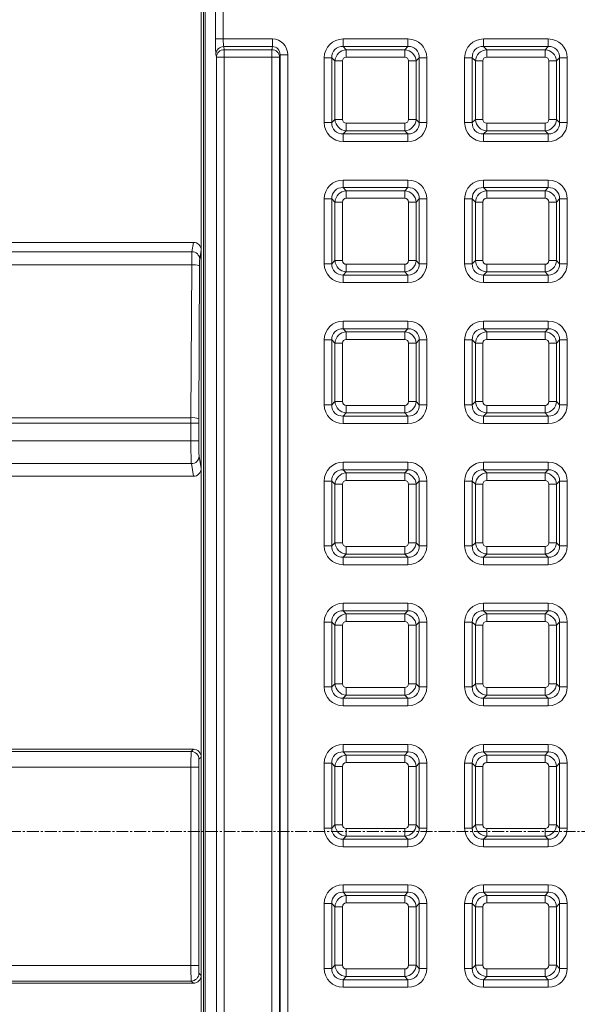
# Model space of a CAD drawing. Units: millimetres. Extents: x 717160 to 769160, y 523795 to 553495.
# Drawn here: x 764150 to 764596, y 548208 to 548994 of the extents above; entities that cross this region are included whole.
import ezdxf

# ---------------------------------------------------------------- set-up
doc = ezdxf.new("R2010")
doc.units = ezdxf.units.MM
doc.linetypes.add('MITTE2', pattern=[28.575, 19.05, -3.175, 3.175, -3.175])
doc.layers.get('0').update_dxf_attribs({"lineweight": 15})
doc.layers.add('0.2 EVO CENTER LINE LAYER', color=5, linetype='MITTE2', lineweight=0)

msp = doc.modelspace()

# ---------------------------------------------------------------- linework, layer by layer
at = {"color": 7, "linetype": 'Continuous', "lineweight": 5}
for p, q in [((764297.22, 547076.06), (764297.22, 549784.89)), ((764298.67, 549784.89), (764298.67, 547076.06)), ((764295.37, 549040.38), (764295.37, 548809.83)), ((764306.74, 548978.5), (764306.74, 549009.31)), ((764312.96, 549009.31), (764312.96, 548978.5)), ((764306.74, 548978.5), (764312.96, 548978.5)), ((764312.96, 548978.5), (764352.22, 548978.5)), ((764352.22, 548978.5), (764352.22, 548972.49)), ((764408.68, 548978.5), (764460.44, 548978.5)), ((764408.68, 548978.5), (764408.68, 548972.49)), ((764460.44, 548978.5), (764460.44, 548972.49)), ((764520.75, 548978.5), (764572.51, 548978.5)), ((764520.75, 548978.5), (764520.75, 548972.49)), ((764572.51, 548978.5), (764572.51, 548972.49)), ((764313.37, 548972.49), (764313.78, 548969.96)), ((764352.22, 548972.49), (764313.37, 548972.49)), ((764313.78, 548969.96), (764351.72, 548969.96)), ((764313.78, 548969.96), (764313.78, 548963.94)), ((764351.72, 548969.96), (764352.22, 548972.49)), ((764351.72, 548969.96), (764351.72, 548963.94)), ((764408.68, 548972.49), (764411.21, 548969.96)), ((764460.44, 548972.49), (764408.68, 548972.49)), ((764411.21, 548963.94), (764411.21, 548969.96)), ((764411.21, 548969.96), (764457.91, 548969.96)), ((764457.91, 548969.96), (764460.44, 548972.49)), ((764457.91, 548963.94), (764457.91, 548969.96)), ((764520.75, 548972.49), (764523.29, 548969.96)), ((764572.51, 548972.49), (764520.75, 548972.49)), ((764523.29, 548963.94), (764523.29, 548969.96)), ((764523.29, 548969.96), (764569.98, 548969.96)), ((764569.98, 548969.96), (764572.51, 548972.49)), ((764569.98, 548963.94), (764569.98, 548969.96)), ((764307.56, 548963.94), (764307.15, 548966.47)), ((764313.78, 548963.94), (764307.56, 548963.94)), ((764307.56, 547672.83), (764307.56, 548963.94)), ((764351.72, 548963.94), (764313.78, 548963.94)), ((764313.78, 548963.94), (764313.78, 547672.83)), ((764351.72, 547672.83), (764351.72, 548963.94)), ((764357.94, 548963.94), (764351.72, 548963.94)), ((764358.3, 548965.78), (764357.94, 548963.94)), ((764357.94, 548963.94), (764357.94, 547672.83)), ((764358.3, 547670.99), (764358.3, 548965.78)), ((764364.52, 548965.78), (764358.3, 548965.78)), ((764364.52, 548965.78), (764364.52, 547670.99)), ((764393.65, 548911.71), (764393.65, 548963.47)), ((764399.66, 548963.47), (764393.65, 548963.47)), ((764402.19, 548960.93), (764399.66, 548963.47)), ((764399.66, 548963.47), (764399.66, 548911.71)), ((764402.19, 548914.24), (764402.19, 548960.93)), ((764402.19, 548960.93), (764408.21, 548960.93)), ((764408.21, 548960.93), (764408.21, 548914.24)), ((764457.91, 548963.94), (764411.21, 548963.94)), ((764460.91, 548960.93), (764466.93, 548960.93)), ((764460.91, 548914.24), (764460.91, 548960.93)), ((764469.46, 548963.47), (764466.93, 548960.93)), ((764466.93, 548960.93), (764466.93, 548914.24)), ((764469.46, 548911.71), (764469.46, 548963.47)), ((764475.47, 548963.47), (764469.46, 548963.47)), ((764475.47, 548963.47), (764475.47, 548911.71)), ((764511.73, 548963.47), (764505.72, 548963.47)), ((764505.72, 548911.71), (764505.72, 548963.47)), ((764514.26, 548960.93), (764511.73, 548963.47)), ((764511.73, 548963.47), (764511.73, 548911.71)), ((764514.26, 548914.24), (764514.26, 548960.93)), ((764514.26, 548960.93), (764520.28, 548960.93)), ((764520.28, 548960.93), (764520.28, 548914.24)), ((764569.98, 548963.94), (764523.29, 548963.94)), ((764572.99, 548960.93), (764579, 548960.93)), ((764572.99, 548914.24), (764572.99, 548960.93)), ((764581.53, 548963.47), (764579, 548960.93)), ((764579, 548960.93), (764579, 548914.24)), ((764581.53, 548911.71), (764581.53, 548963.47)), ((764587.55, 548963.47), (764581.53, 548963.47)), ((764587.55, 548963.47), (764587.55, 548911.71)), ((764399.66, 548911.71), (764393.65, 548911.71)), ((764399.66, 548911.71), (764402.19, 548914.24)), ((764402.19, 548914.24), (764408.21, 548914.24)), ((764460.91, 548914.24), (764466.93, 548914.24)), ((764466.93, 548914.24), (764469.46, 548911.71)), ((764475.47, 548911.71), (764469.46, 548911.71)), ((764511.73, 548911.71), (764505.72, 548911.71)), ((764511.73, 548911.71), (764514.26, 548914.24)), ((764514.26, 548914.24), (764520.28, 548914.24)), ((764572.99, 548914.24), (764579, 548914.24)), ((764579, 548914.24), (764581.53, 548911.71)), ((764587.55, 548911.71), (764581.53, 548911.71)), ((764411.21, 548905.22), (764408.68, 548902.69)), ((764411.21, 548905.22), (764411.21, 548911.23)), ((764411.21, 548911.23), (764457.91, 548911.23)), ((764457.91, 548905.22), (764411.21, 548905.22)), ((764457.91, 548905.22), (764457.91, 548911.23)), ((764460.44, 548902.69), (764457.91, 548905.22)), ((764523.29, 548905.22), (764520.75, 548902.69)), ((764523.29, 548905.22), (764523.29, 548911.23)), ((764523.29, 548911.23), (764569.98, 548911.23)), ((764569.98, 548905.22), (764523.29, 548905.22)), ((764569.98, 548905.22), (764569.98, 548911.23)), ((764572.51, 548902.69), (764569.98, 548905.22)), ((764408.68, 548902.69), (764460.44, 548902.69)), ((764408.68, 548902.69), (764408.68, 548896.67)), ((764460.44, 548896.67), (764408.68, 548896.67)), ((764460.44, 548902.69), (764460.44, 548896.67)), ((764520.75, 548902.69), (764572.51, 548902.69)), ((764520.75, 548902.69), (764520.75, 548896.67)), ((764572.51, 548896.67), (764520.75, 548896.67)), ((764572.51, 548902.69), (764572.51, 548896.67)), ((764408.68, 548865.87), (764460.44, 548865.87)), ((764408.68, 548865.87), (764408.68, 548859.85)), ((764460.44, 548865.87), (764460.44, 548859.85)), ((764520.75, 548865.87), (764520.75, 548859.85)), ((764520.75, 548865.87), (764572.51, 548865.87)), ((764572.51, 548865.87), (764572.51, 548859.85)), ((764408.68, 548859.85), (764411.21, 548857.32)), ((764460.44, 548859.85), (764408.68, 548859.85)), ((764411.21, 548851.31), (764411.21, 548857.32)), ((764411.21, 548857.32), (764457.91, 548857.32)), ((764457.91, 548857.32), (764460.44, 548859.85)), ((764457.91, 548851.31), (764457.91, 548857.32)), ((764520.75, 548859.85), (764523.29, 548857.32)), ((764572.51, 548859.85), (764520.75, 548859.85)), ((764523.29, 548851.31), (764523.29, 548857.32)), ((764523.29, 548857.32), (764569.98, 548857.32)), ((764569.98, 548857.32), (764572.51, 548859.85)), ((764569.98, 548851.31), (764569.98, 548857.32)), ((764393.65, 548799.08), (764393.65, 548850.83)), ((764399.66, 548850.83), (764393.65, 548850.83)), ((764402.19, 548848.3), (764399.66, 548850.83)), ((764399.66, 548850.83), (764399.66, 548799.08)), ((764457.91, 548851.31), (764411.21, 548851.31)), ((764469.46, 548850.83), (764466.93, 548848.3)), ((764469.46, 548799.08), (764469.46, 548850.83)), ((764475.47, 548850.83), (764469.46, 548850.83)), ((764475.47, 548850.83), (764475.47, 548799.08)), ((764505.72, 548799.08), (764505.72, 548850.83)), ((764511.73, 548850.83), (764505.72, 548850.83)), ((764514.26, 548848.3), (764511.73, 548850.83)), ((764511.73, 548850.83), (764511.73, 548799.08)), ((764569.98, 548851.31), (764523.29, 548851.31)), ((764581.53, 548850.83), (764579, 548848.3)), ((764581.53, 548799.08), (764581.53, 548850.83)), ((764587.55, 548850.83), (764581.53, 548850.83)), ((764587.55, 548850.83), (764587.55, 548799.08)), ((764402.19, 548848.3), (764408.21, 548848.3)), ((764402.19, 548801.61), (764402.19, 548848.3)), ((764408.21, 548848.3), (764408.21, 548801.61)), ((764460.91, 548801.61), (764460.91, 548848.3)), ((764460.91, 548848.3), (764466.93, 548848.3)), ((764466.93, 548848.3), (764466.93, 548801.61)), ((764514.26, 548848.3), (764520.28, 548848.3)), ((764514.26, 548801.61), (764514.26, 548848.3)), ((764520.28, 548848.3), (764520.28, 548801.61)), ((764572.99, 548848.3), (764579, 548848.3)), ((764572.99, 548801.61), (764572.99, 548848.3)), ((764579, 548848.3), (764579, 548801.61)), ((764289.18, 548816.14), (764131.1, 548816.14)), ((764287.96, 548808.69), (764289.18, 548816.14)), ((764295.37, 548809.83), (764294.18, 548802.6)), ((764295.37, 548635.68), (764295.37, 548809.83)), ((761314.18, 548808.69), (764287.96, 548808.69)), ((764399.66, 548799.08), (764402.19, 548801.61)), ((764402.19, 548801.61), (764408.21, 548801.61)), ((764460.91, 548801.61), (764466.93, 548801.61)), ((764466.93, 548801.61), (764469.46, 548799.08)), ((764511.73, 548799.08), (764514.26, 548801.61)), ((764514.26, 548801.61), (764520.28, 548801.61)), ((764572.99, 548801.61), (764579, 548801.61)), ((764579, 548801.61), (764581.53, 548799.08)), ((764287.79, 548798.25), (761314.35, 548798.25)), ((764287.19, 548676.13), (764287.79, 548798.25)), ((764294.01, 548797.38), (764293.41, 548675.26)), ((764399.66, 548799.08), (764393.65, 548799.08)), ((764411.21, 548798.6), (764457.91, 548798.6)), ((764411.21, 548792.59), (764411.21, 548798.6)), ((764457.91, 548792.59), (764457.91, 548798.6)), ((764475.47, 548799.08), (764469.46, 548799.08)), ((764511.73, 548799.08), (764505.72, 548799.08)), ((764523.29, 548792.59), (764523.29, 548798.6)), ((764523.29, 548798.6), (764569.98, 548798.6)), ((764569.98, 548792.59), (764569.98, 548798.6)), ((764587.55, 548799.08), (764581.53, 548799.08)), ((764411.21, 548792.59), (764408.68, 548790.05)), ((764408.68, 548790.05), (764460.44, 548790.05)), ((764408.68, 548790.05), (764408.68, 548784.04)), ((764457.91, 548792.59), (764411.21, 548792.59)), ((764460.44, 548790.05), (764457.91, 548792.59)), ((764460.44, 548790.05), (764460.44, 548784.04)), ((764523.29, 548792.59), (764520.75, 548790.05)), ((764520.75, 548790.05), (764572.51, 548790.05)), ((764520.75, 548790.05), (764520.75, 548784.04)), ((764569.98, 548792.59), (764523.29, 548792.59)), ((764572.51, 548790.05), (764569.98, 548792.59)), ((764572.51, 548790.05), (764572.51, 548784.04)), ((764460.44, 548784.04), (764408.68, 548784.04)), ((764572.51, 548784.04), (764520.75, 548784.04)), ((764408.68, 548753.24), (764460.44, 548753.24)), ((764408.68, 548753.24), (764408.68, 548747.22)), ((764408.68, 548747.22), (764411.21, 548744.69)), ((764460.44, 548747.22), (764408.68, 548747.22)), ((764457.91, 548744.69), (764460.44, 548747.22)), ((764460.44, 548753.24), (764460.44, 548747.22)), ((764520.75, 548753.24), (764520.75, 548747.22)), ((764520.75, 548753.24), (764572.51, 548753.24)), ((764520.75, 548747.22), (764523.29, 548744.69)), ((764572.51, 548747.22), (764520.75, 548747.22)), ((764569.98, 548744.69), (764572.51, 548747.22)), ((764572.51, 548753.24), (764572.51, 548747.22)), ((764411.21, 548738.68), (764411.21, 548744.69)), ((764411.21, 548744.69), (764457.91, 548744.69)), ((764457.91, 548738.68), (764411.21, 548738.68)), ((764457.91, 548738.68), (764457.91, 548744.69)), ((764523.29, 548738.68), (764523.29, 548744.69)), ((764523.29, 548744.69), (764569.98, 548744.69)), ((764569.98, 548738.68), (764523.29, 548738.68)), ((764569.98, 548738.68), (764569.98, 548744.69)), ((764393.65, 548686.44), (764393.65, 548738.2)), ((764399.66, 548738.2), (764393.65, 548738.2)), ((764402.19, 548735.67), (764399.66, 548738.2)), ((764399.66, 548738.2), (764399.66, 548686.44)), ((764402.19, 548735.67), (764408.21, 548735.67)), ((764402.19, 548688.98), (764402.19, 548735.67)), ((764408.21, 548735.67), (764408.21, 548688.98)), ((764460.91, 548735.67), (764466.93, 548735.67)), ((764460.91, 548688.98), (764460.91, 548735.67)), ((764469.46, 548738.2), (764466.93, 548735.67)), ((764466.93, 548735.67), (764466.93, 548688.98)), ((764469.46, 548686.44), (764469.46, 548738.2)), ((764475.47, 548738.2), (764469.46, 548738.2)), ((764475.47, 548738.2), (764475.47, 548686.44)), ((764511.73, 548738.2), (764505.72, 548738.2)), ((764505.72, 548686.44), (764505.72, 548738.2)), ((764514.26, 548735.67), (764511.73, 548738.2)), ((764511.73, 548738.2), (764511.73, 548686.44)), ((764514.26, 548688.98), (764514.26, 548735.67)), ((764514.26, 548735.67), (764520.28, 548735.67)), ((764520.28, 548735.67), (764520.28, 548688.98)), ((764572.99, 548688.98), (764572.99, 548735.67)), ((764572.99, 548735.67), (764579, 548735.67)), ((764581.53, 548738.2), (764579, 548735.67)), ((764579, 548735.67), (764579, 548688.98)), ((764581.53, 548686.44), (764581.53, 548738.2)), ((764587.55, 548738.2), (764581.53, 548738.2)), ((764587.55, 548738.2), (764587.55, 548686.44)), ((764399.66, 548686.44), (764393.65, 548686.44)), ((764399.66, 548686.44), (764402.19, 548688.98)), ((764402.19, 548688.98), (764408.21, 548688.98)), ((764411.21, 548679.95), (764411.21, 548685.97)), ((764411.21, 548685.97), (764457.91, 548685.97)), ((764457.91, 548679.95), (764457.91, 548685.97)), ((764460.91, 548688.98), (764466.93, 548688.98)), ((764466.93, 548688.98), (764469.46, 548686.44)), ((764475.47, 548686.44), (764469.46, 548686.44)), ((764511.73, 548686.44), (764505.72, 548686.44)), ((764511.73, 548686.44), (764514.26, 548688.98)), ((764514.26, 548688.98), (764520.28, 548688.98)), ((764523.29, 548685.97), (764569.98, 548685.97)), ((764523.29, 548679.95), (764523.29, 548685.97)), ((764569.98, 548679.95), (764569.98, 548685.97)), ((764572.99, 548688.98), (764579, 548688.98)), ((764579, 548688.98), (764581.53, 548686.44)), ((764587.55, 548686.44), (764581.53, 548686.44)), ((764287.19, 548676.13), (761314.95, 548676.13)), ((764411.21, 548679.95), (764408.68, 548677.42)), ((764408.68, 548677.42), (764460.44, 548677.42)), ((764408.68, 548677.42), (764408.68, 548671.41)), ((764457.91, 548679.95), (764411.21, 548679.95)), ((764460.44, 548677.42), (764457.91, 548679.95)), ((764460.44, 548677.42), (764460.44, 548671.41)), ((764523.29, 548679.95), (764520.75, 548677.42)), ((764520.75, 548677.42), (764572.51, 548677.42)), ((764520.75, 548677.42), (764520.75, 548671.41)), ((764569.98, 548679.95), (764523.29, 548679.95)), ((764572.51, 548677.42), (764569.98, 548679.95)), ((764572.51, 548677.42), (764572.51, 548671.41)), ((764287.18, 548671.8), (761314.96, 548671.8)), ((764287.18, 548657.72), (764287.18, 548671.8)), ((764287.18, 548671.8), (764293.4, 548671.8)), ((764293.4, 548671.8), (764293.4, 548657.72)), ((764460.44, 548671.41), (764408.68, 548671.41)), ((764572.51, 548671.41), (764520.75, 548671.41)), ((764287.18, 548657.72), (761314.96, 548657.72)), ((764287.18, 548657.72), (764293.4, 548657.72)), ((764293.75, 548645.54), (764295.37, 548635.68)), ((764287.52, 548639.45), (761314.61, 548639.45)), ((764289.18, 548629.36), (764287.52, 548639.45)), ((764408.68, 548640.6), (764460.44, 548640.6)), ((764408.68, 548640.6), (764408.68, 548634.59)), ((764460.44, 548640.6), (764460.44, 548634.59)), ((764520.75, 548640.6), (764572.51, 548640.6)), ((764520.75, 548640.6), (764520.75, 548634.59)), ((764572.51, 548640.6), (764572.51, 548634.59)), ((764131.1, 548629.36), (764289.18, 548629.36)), ((764295.37, 548635.68), (764295.37, 548405.22)), ((764408.68, 548634.59), (764411.21, 548632.06)), ((764460.44, 548634.59), (764408.68, 548634.59)), ((764411.21, 548626.04), (764411.21, 548632.06)), ((764411.21, 548632.06), (764457.91, 548632.06)), ((764457.91, 548632.06), (764460.44, 548634.59)), ((764457.91, 548626.04), (764457.91, 548632.06)), ((764520.75, 548634.59), (764523.29, 548632.06)), ((764572.51, 548634.59), (764520.75, 548634.59)), ((764523.29, 548626.04), (764523.29, 548632.06)), ((764523.29, 548632.06), (764569.98, 548632.06)), ((764569.98, 548632.06), (764572.51, 548634.59)), ((764569.98, 548626.04), (764569.98, 548632.06)), ((764393.65, 548573.81), (764393.65, 548625.57)), ((764399.66, 548625.57), (764393.65, 548625.57)), ((764402.19, 548623.04), (764399.66, 548625.57)), ((764399.66, 548625.57), (764399.66, 548573.81)), ((764402.19, 548576.34), (764402.19, 548623.04)), ((764402.19, 548623.04), (764408.21, 548623.04)), ((764408.21, 548623.04), (764408.21, 548576.34)), ((764457.91, 548626.04), (764411.21, 548626.04)), ((764460.91, 548576.34), (764460.91, 548623.04)), ((764460.91, 548623.04), (764466.93, 548623.04)), ((764469.46, 548625.57), (764466.93, 548623.04)), ((764466.93, 548623.04), (764466.93, 548576.34)), ((764469.46, 548573.81), (764469.46, 548625.57)), ((764475.47, 548625.57), (764469.46, 548625.57)), ((764475.47, 548625.57), (764475.47, 548573.81)), ((764505.72, 548573.81), (764505.72, 548625.57)), ((764511.73, 548625.57), (764505.72, 548625.57)), ((764514.26, 548623.04), (764511.73, 548625.57)), ((764511.73, 548625.57), (764511.73, 548573.81)), ((764514.26, 548623.04), (764520.28, 548623.04)), ((764514.26, 548576.34), (764514.26, 548623.04)), ((764520.28, 548623.04), (764520.28, 548576.34)), ((764569.98, 548626.04), (764523.29, 548626.04)), ((764572.99, 548576.34), (764572.99, 548623.04)), ((764572.99, 548623.04), (764579, 548623.04)), ((764581.53, 548625.57), (764579, 548623.04)), ((764579, 548623.04), (764579, 548576.34)), ((764581.53, 548573.81), (764581.53, 548625.57)), ((764587.55, 548625.57), (764581.53, 548625.57)), ((764587.55, 548625.57), (764587.55, 548573.81)), ((764399.66, 548573.81), (764393.65, 548573.81)), ((764399.66, 548573.81), (764402.19, 548576.34)), ((764402.19, 548576.34), (764408.21, 548576.34)), ((764460.91, 548576.34), (764466.93, 548576.34)), ((764466.93, 548576.34), (764469.46, 548573.81)), ((764475.47, 548573.81), (764469.46, 548573.81)), ((764511.73, 548573.81), (764505.72, 548573.81)), ((764511.73, 548573.81), (764514.26, 548576.34)), ((764514.26, 548576.34), (764520.28, 548576.34)), ((764572.99, 548576.34), (764579, 548576.34)), ((764579, 548576.34), (764581.53, 548573.81)), ((764587.55, 548573.81), (764581.53, 548573.81)), ((764411.21, 548567.32), (764408.68, 548564.79)), ((764411.21, 548567.32), (764411.21, 548573.34)), ((764411.21, 548573.34), (764457.91, 548573.34)), ((764457.91, 548567.32), (764411.21, 548567.32)), ((764457.91, 548567.32), (764457.91, 548573.34)), ((764460.44, 548564.79), (764457.91, 548567.32)), ((764523.29, 548567.32), (764520.75, 548564.79)), ((764523.29, 548573.34), (764569.98, 548573.34)), ((764523.29, 548567.32), (764523.29, 548573.34)), ((764569.98, 548567.32), (764523.29, 548567.32)), ((764569.98, 548567.32), (764569.98, 548573.34)), ((764572.51, 548564.79), (764569.98, 548567.32)), ((764408.68, 548564.79), (764460.44, 548564.79)), ((764408.68, 548564.79), (764408.68, 548558.78)), ((764460.44, 548558.78), (764408.68, 548558.78)), ((764460.44, 548564.79), (764460.44, 548558.78)), ((764520.75, 548564.79), (764572.51, 548564.79)), ((764520.75, 548564.79), (764520.75, 548558.78)), ((764572.51, 548558.78), (764520.75, 548558.78)), ((764572.51, 548564.79), (764572.51, 548558.78)), ((764408.68, 548527.97), (764460.44, 548527.97)), ((764408.68, 548527.97), (764408.68, 548521.96)), ((764460.44, 548527.97), (764460.44, 548521.96)), ((764520.75, 548527.97), (764572.51, 548527.97)), ((764520.75, 548527.97), (764520.75, 548521.96)), ((764572.51, 548527.97), (764572.51, 548521.96)), ((764408.68, 548521.96), (764411.21, 548519.42)), ((764460.44, 548521.96), (764408.68, 548521.96)), ((764411.21, 548513.41), (764411.21, 548519.42)), ((764411.21, 548519.42), (764457.91, 548519.42)), ((764457.91, 548519.42), (764460.44, 548521.96)), ((764457.91, 548513.41), (764457.91, 548519.42)), ((764520.75, 548521.96), (764523.29, 548519.42)), ((764572.51, 548521.96), (764520.75, 548521.96)), ((764523.29, 548513.41), (764523.29, 548519.42)), ((764523.29, 548519.42), (764569.98, 548519.42)), ((764569.98, 548519.42), (764572.51, 548521.96)), ((764569.98, 548513.41), (764569.98, 548519.42)), ((764393.65, 548461.18), (764393.65, 548512.93)), ((764399.66, 548512.93), (764393.65, 548512.93)), ((764402.19, 548510.4), (764399.66, 548512.93)), ((764399.66, 548512.93), (764399.66, 548461.18)), ((764457.91, 548513.41), (764411.21, 548513.41)), ((764469.46, 548512.93), (764466.93, 548510.4)), ((764469.46, 548461.18), (764469.46, 548512.93)), ((764475.47, 548512.93), (764469.46, 548512.93)), ((764475.47, 548512.93), (764475.47, 548461.18)), ((764511.73, 548512.93), (764505.72, 548512.93)), ((764505.72, 548461.18), (764505.72, 548512.93)), ((764514.26, 548510.4), (764511.73, 548512.93)), ((764511.73, 548512.93), (764511.73, 548461.18)), ((764569.98, 548513.41), (764523.29, 548513.41)), ((764581.53, 548512.93), (764579, 548510.4)), ((764581.53, 548461.18), (764581.53, 548512.93)), ((764587.55, 548512.93), (764581.53, 548512.93)), ((764587.55, 548512.93), (764587.55, 548461.18)), ((764402.19, 548463.71), (764402.19, 548510.4)), ((764402.19, 548510.4), (764408.21, 548510.4)), ((764408.21, 548510.4), (764408.21, 548463.71)), ((764460.91, 548463.71), (764460.91, 548510.4)), ((764460.91, 548510.4), (764466.93, 548510.4)), ((764466.93, 548510.4), (764466.93, 548463.71)), ((764514.26, 548463.71), (764514.26, 548510.4)), ((764514.26, 548510.4), (764520.28, 548510.4)), ((764520.28, 548510.4), (764520.28, 548463.71)), ((764572.99, 548463.71), (764572.99, 548510.4)), ((764572.99, 548510.4), (764579, 548510.4)), ((764579, 548510.4), (764579, 548463.71)), ((764399.66, 548461.18), (764402.19, 548463.71)), ((764402.19, 548463.71), (764408.21, 548463.71)), ((764460.91, 548463.71), (764466.93, 548463.71)), ((764466.93, 548463.71), (764469.46, 548461.18)), ((764511.73, 548461.18), (764514.26, 548463.71)), ((764514.26, 548463.71), (764520.28, 548463.71)), ((764572.99, 548463.71), (764579, 548463.71)), ((764579, 548463.71), (764581.53, 548461.18)), ((764399.66, 548461.18), (764393.65, 548461.18)), ((764411.21, 548454.69), (764411.21, 548460.7)), ((764411.21, 548460.7), (764457.91, 548460.7)), ((764457.91, 548454.69), (764457.91, 548460.7)), ((764475.47, 548461.18), (764469.46, 548461.18)), ((764511.73, 548461.18), (764505.72, 548461.18)), ((764523.29, 548460.7), (764569.98, 548460.7)), ((764523.29, 548454.69), (764523.29, 548460.7)), ((764569.98, 548454.69), (764569.98, 548460.7)), ((764587.55, 548461.18), (764581.53, 548461.18)), ((764411.21, 548454.69), (764408.68, 548452.16)), ((764408.68, 548452.16), (764460.44, 548452.16)), ((764408.68, 548452.16), (764408.68, 548446.14)), ((764457.91, 548454.69), (764411.21, 548454.69)), ((764460.44, 548452.16), (764457.91, 548454.69)), ((764460.44, 548452.16), (764460.44, 548446.14)), ((764523.29, 548454.69), (764520.75, 548452.16)), ((764520.75, 548452.16), (764572.51, 548452.16)), ((764520.75, 548452.16), (764520.75, 548446.14)), ((764569.98, 548454.69), (764523.29, 548454.69)), ((764572.51, 548452.16), (764569.98, 548454.69)), ((764572.51, 548452.16), (764572.51, 548446.14)), ((764460.44, 548446.14), (764408.68, 548446.14)), ((764572.51, 548446.14), (764520.75, 548446.14)), ((761314.75, 548409.68), (764287.39, 548409.68)), ((764289.14, 548411.44), (764131.1, 548411.44)), ((764287.39, 548409.68), (764289.14, 548411.44)), ((764408.68, 548415.34), (764460.44, 548415.34)), ((764408.68, 548415.34), (764408.68, 548409.32)), ((764408.68, 548409.32), (764411.21, 548406.79)), ((764460.44, 548409.32), (764408.68, 548409.32)), ((764457.91, 548406.79), (764460.44, 548409.32)), ((764460.44, 548415.34), (764460.44, 548409.32)), ((764520.75, 548415.34), (764572.51, 548415.34)), ((764520.75, 548415.34), (764520.75, 548409.32)), ((764520.75, 548409.32), (764523.29, 548406.79)), ((764572.51, 548409.32), (764520.75, 548409.32)), ((764569.98, 548406.79), (764572.51, 548409.32)), ((764572.51, 548415.34), (764572.51, 548409.32)), ((764295.37, 548405.22), (764293.61, 548403.46)), ((764295.37, 548230.87), (764295.37, 548405.22)), ((764411.21, 548400.78), (764411.21, 548406.79)), ((764411.21, 548406.79), (764457.91, 548406.79)), ((764457.91, 548400.78), (764411.21, 548400.78)), ((764457.91, 548400.78), (764457.91, 548406.79)), ((764523.29, 548400.78), (764523.29, 548406.79)), ((764523.29, 548406.79), (764569.98, 548406.79)), ((764569.98, 548400.78), (764523.29, 548400.78)), ((764569.98, 548400.78), (764569.98, 548406.79)), ((764287.18, 548397.24), (761314.96, 548397.24)), ((764287.18, 548238.85), (764287.18, 548397.24)), ((764293.4, 548397.24), (764287.18, 548397.24)), ((764293.4, 548397.24), (764293.4, 548238.85)), ((764393.65, 548348.55), (764393.65, 548400.3)), ((764399.66, 548400.3), (764393.65, 548400.3)), ((764402.19, 548397.77), (764399.66, 548400.3)), ((764399.66, 548400.3), (764399.66, 548348.55)), ((764402.19, 548351.08), (764402.19, 548397.77)), ((764402.19, 548397.77), (764408.21, 548397.77)), ((764408.21, 548397.77), (764408.21, 548351.08)), ((764460.91, 548397.77), (764466.93, 548397.77)), ((764460.91, 548351.08), (764460.91, 548397.77)), ((764469.46, 548400.3), (764466.93, 548397.77)), ((764466.93, 548397.77), (764466.93, 548351.08)), ((764469.46, 548348.55), (764469.46, 548400.3)), ((764475.47, 548400.3), (764469.46, 548400.3)), ((764475.47, 548400.3), (764475.47, 548348.55)), ((764505.72, 548348.55), (764505.72, 548400.3)), ((764511.73, 548400.3), (764505.72, 548400.3)), ((764514.26, 548397.77), (764511.73, 548400.3)), ((764511.73, 548400.3), (764511.73, 548348.55)), ((764514.26, 548397.77), (764520.28, 548397.77)), ((764514.26, 548351.08), (764514.26, 548397.77)), ((764520.28, 548397.77), (764520.28, 548351.08)), ((764572.99, 548397.77), (764579, 548397.77)), ((764572.99, 548351.08), (764572.99, 548397.77)), ((764581.53, 548400.3), (764579, 548397.77)), ((764579, 548397.77), (764579, 548351.08)), ((764581.53, 548348.55), (764581.53, 548400.3)), ((764587.55, 548400.3), (764581.53, 548400.3)), ((764587.55, 548400.3), (764587.55, 548348.55)), ((764399.66, 548348.55), (764393.65, 548348.55)), ((764399.66, 548348.55), (764402.19, 548351.08)), ((764402.19, 548351.08), (764408.21, 548351.08)), ((764411.21, 548342.06), (764411.21, 548348.07)), ((764411.21, 548348.07), (764457.91, 548348.07)), ((764457.91, 548342.06), (764457.91, 548348.07)), ((764460.91, 548351.08), (764466.93, 548351.08)), ((764466.93, 548351.08), (764469.46, 548348.55)), ((764475.47, 548348.55), (764469.46, 548348.55)), ((764511.73, 548348.55), (764505.72, 548348.55)), ((764511.73, 548348.55), (764514.26, 548351.08)), ((764514.26, 548351.08), (764520.28, 548351.08)), ((764523.29, 548342.06), (764523.29, 548348.07)), ((764523.29, 548348.07), (764569.98, 548348.07)), ((764569.98, 548342.06), (764569.98, 548348.07)), ((764572.99, 548351.08), (764579, 548351.08)), ((764579, 548351.08), (764581.53, 548348.55)), ((764587.55, 548348.55), (764581.53, 548348.55)), ((764411.21, 548342.06), (764408.68, 548339.52)), ((764408.68, 548339.52), (764460.44, 548339.52)), ((764408.68, 548339.52), (764408.68, 548333.51)), ((764457.91, 548342.06), (764411.21, 548342.06)), ((764460.44, 548339.52), (764457.91, 548342.06)), ((764460.44, 548339.52), (764460.44, 548333.51)), ((764523.29, 548342.06), (764520.75, 548339.52)), ((764520.75, 548339.52), (764572.51, 548339.52)), ((764520.75, 548339.52), (764520.75, 548333.51)), ((764569.98, 548342.06), (764523.29, 548342.06)), ((764572.51, 548339.52), (764569.98, 548342.06)), ((764572.51, 548339.52), (764572.51, 548333.51)), ((764460.44, 548333.51), (764408.68, 548333.51)), ((764572.51, 548333.51), (764520.75, 548333.51)), ((764408.68, 548297.25), (764408.68, 548303.26)), ((764408.68, 548303.26), (764460.44, 548303.26)), ((764460.44, 548297.25), (764460.44, 548303.26)), ((764520.75, 548297.25), (764520.75, 548303.26)), ((764520.75, 548303.26), (764572.51, 548303.26)), ((764572.51, 548297.25), (764572.51, 548303.26)), ((764408.68, 548297.25), (764411.21, 548294.72)), ((764460.44, 548297.25), (764408.68, 548297.25)), ((764411.21, 548294.72), (764457.91, 548294.72)), ((764411.21, 548294.72), (764411.21, 548288.7)), ((764457.91, 548294.72), (764460.44, 548297.25)), ((764457.91, 548294.72), (764457.91, 548288.7)), ((764520.75, 548297.25), (764523.29, 548294.72)), ((764572.51, 548297.25), (764520.75, 548297.25)), ((764523.29, 548294.72), (764569.98, 548294.72)), ((764523.29, 548294.72), (764523.29, 548288.7)), ((764569.98, 548294.72), (764572.51, 548297.25)), ((764569.98, 548294.72), (764569.98, 548288.7)), ((764393.65, 548288.23), (764399.66, 548288.23)), ((764393.65, 548236.47), (764393.65, 548288.23)), ((764402.19, 548285.7), (764399.66, 548288.23)), ((764399.66, 548288.23), (764399.66, 548236.47)), ((764402.19, 548239), (764402.19, 548285.7)), ((764408.21, 548285.7), (764402.19, 548285.7)), ((764408.21, 548285.7), (764408.21, 548239)), ((764457.91, 548288.7), (764411.21, 548288.7)), ((764460.91, 548239), (764460.91, 548285.7)), ((764466.93, 548285.7), (764460.91, 548285.7)), ((764469.46, 548288.23), (764466.93, 548285.7)), ((764466.93, 548285.7), (764466.93, 548239)), ((764469.46, 548236.47), (764469.46, 548288.23)), ((764469.46, 548288.23), (764475.47, 548288.23)), ((764475.47, 548288.23), (764475.47, 548236.47)), ((764505.72, 548288.23), (764511.73, 548288.23)), ((764505.72, 548236.47), (764505.72, 548288.23)), ((764514.26, 548285.7), (764511.73, 548288.23)), ((764511.73, 548288.23), (764511.73, 548236.47)), ((764520.28, 548285.7), (764514.26, 548285.7)), ((764514.26, 548239), (764514.26, 548285.7)), ((764520.28, 548285.7), (764520.28, 548239)), ((764569.98, 548288.7), (764523.29, 548288.7)), ((764572.99, 548239), (764572.99, 548285.7)), ((764579, 548285.7), (764572.99, 548285.7)), ((764581.53, 548288.23), (764579, 548285.7)), ((764579, 548285.7), (764579, 548239)), ((764581.53, 548236.47), (764581.53, 548288.23)), ((764581.53, 548288.23), (764587.55, 548288.23)), ((764587.55, 548288.23), (764587.55, 548236.47)), ((761314.96, 548238.85), (764287.18, 548238.85)), ((764293.4, 548238.85), (764287.18, 548238.85)), ((764393.65, 548236.47), (764399.66, 548236.47)), ((764399.66, 548236.47), (764402.19, 548239)), ((764408.21, 548239), (764402.19, 548239)), ((764411.21, 548236), (764411.21, 548229.98)), ((764411.21, 548236), (764457.91, 548236)), ((764457.91, 548236), (764457.91, 548229.98)), ((764466.93, 548239), (764460.91, 548239)), ((764466.93, 548239), (764469.46, 548236.47)), ((764469.46, 548236.47), (764475.47, 548236.47)), ((764505.72, 548236.47), (764511.73, 548236.47)), ((764511.73, 548236.47), (764514.26, 548239)), ((764520.28, 548239), (764514.26, 548239)), ((764523.29, 548236), (764569.98, 548236)), ((764523.29, 548236), (764523.29, 548229.98)), ((764569.98, 548236), (764569.98, 548229.98)), ((764579, 548239), (764572.99, 548239)), ((764579, 548239), (764581.53, 548236.47)), ((764581.53, 548236.47), (764587.55, 548236.47)), ((764293.61, 548232.63), (764295.37, 548230.87)), ((764295.37, 548230.87), (764295.37, 548000.41)), ((764411.21, 548229.98), (764408.68, 548227.45)), ((764457.91, 548229.98), (764411.21, 548229.98)), ((764460.44, 548227.45), (764457.91, 548229.98)), ((764523.29, 548229.98), (764520.75, 548227.45)), ((764569.98, 548229.98), (764523.29, 548229.98)), ((764572.51, 548227.45), (764569.98, 548229.98)), ((764287.39, 548226.41), (761314.75, 548226.41)), ((764131.1, 548224.65), (764289.14, 548224.65)), ((764289.14, 548224.65), (764287.39, 548226.41)), ((764408.68, 548227.45), (764460.44, 548227.45)), ((764408.68, 548221.44), (764408.68, 548227.45)), ((764460.44, 548221.44), (764408.68, 548221.44)), ((764460.44, 548221.44), (764460.44, 548227.45)), ((764520.75, 548227.45), (764572.51, 548227.45)), ((764520.75, 548221.44), (764520.75, 548227.45)), ((764572.51, 548221.44), (764520.75, 548221.44)), ((764572.51, 548221.44), (764572.51, 548227.45))]:
    msp.add_line(p, q, dxfattribs=at)
for centre, radius, start, end in [((764313.35, 548966.28), 6.2, 89.80506, 178.2638), ((764313.76, 548963.75), 6.2, 89.80413, 178.26428), ((764351.72, 548963.74), 6.22, 1.87158, 90.03524), ((764287.97, 548802.48), 6.21, 1.10829, 90.12297), ((764289.18, 548785.48), 12.84, 67.91481, 96.22896), ((764288.58, 548663.36), 12.84, 67.91455, 96.22964), ((764287.54, 548645.66), 6.21, 269.87737, 358.89158), ((764287.38, 548403.45), 6.23, 0.08215, 89.9179), ((764287.38, 548232.64), 6.23, 270.08217, 359.91783)]:
    msp.add_arc(centre, radius, start, end, dxfattribs=at)
for centre, major_axis, ratio, start_param, end_param in [((764307.29, 548978.5), (0, 12.45), 0.043661, 1.570796, 2.879793), ((764313.51, 548978.5), (0, 6.23), 0.087322, 1.570796, 2.879793), ((764352.05, 548965.61), (-2.48, -12.67), 0.964691, 1.770832, 3.328083), ((764409.76, 548962.39), (11.77, -11.77), 0.935113, 2.389713, 3.893472), ((764459.36, 548962.39), (-11.77, -11.77), 0.935113, 2.389713, 3.893472), ((764521.83, 548962.39), (11.77, -11.77), 0.935113, 2.389713, 3.893472), ((764571.43, 548962.39), (-11.77, -11.77), 0.935113, 2.389713, 3.893472), ((764352.05, 548965.61), (1.32, 6.77), 0.902109, 4.912425, 6.469675), ((764409.76, 548962.39), (-7.65, 7.65), 0.862882, 5.531306, 7.035065), ((764411.43, 548960.72), (-6.6, -6.6), 0.979872, 3.96051, 5.464268), ((764457.69, 548960.72), (-6.6, 6.6), 0.979872, 3.96051, 5.464268), ((764459.36, 548962.39), (-7.65, -7.65), 0.862882, 2.389713, 3.893472), ((764521.83, 548962.39), (-7.65, 7.65), 0.862882, 5.531306, 7.035065), ((764523.5, 548960.72), (-6.6, -6.6), 0.979872, 3.96051, 5.464268), ((764569.76, 548960.72), (-6.6, 6.6), 0.979872, 3.96051, 5.464268), ((764571.43, 548962.39), (-7.65, -7.65), 0.862882, 2.389713, 3.893472), ((764411.43, 548960.72), (2.35, -2.35), 0.935113, 2.389713, 3.893472), ((764457.69, 548960.72), (-2.35, -2.35), 0.935113, 2.389713, 3.893472), ((764523.5, 548960.72), (2.35, -2.35), 0.935113, 2.389713, 3.893472), ((764569.76, 548960.72), (-2.35, -2.35), 0.935113, 2.389713, 3.893472), ((764409.76, 548912.79), (11.77, 11.77), 0.935113, 2.389713, 3.893472), ((764409.76, 548912.79), (-7.65, -7.65), 0.862882, 5.531306, 7.035065), ((764411.43, 548914.46), (-6.6, 6.6), 0.979872, 0.818917, 2.322676), ((764411.43, 548914.46), (2.35, 2.35), 0.935113, 2.389713, 3.893472), ((764457.69, 548914.46), (-2.35, 2.35), 0.935113, 2.389713, 3.893472), ((764457.69, 548914.46), (-6.6, -6.6), 0.979872, 0.818917, 2.322676), ((764459.36, 548912.79), (-7.65, 7.65), 0.862882, 2.389713, 3.893472), ((764459.36, 548912.79), (-11.77, 11.77), 0.935113, 2.389713, 3.893472), ((764521.83, 548912.79), (11.77, 11.77), 0.935113, 2.389713, 3.893472), ((764521.83, 548912.79), (-7.65, -7.65), 0.862882, 5.531306, 7.035065), ((764523.5, 548914.46), (-6.6, 6.6), 0.979872, 0.818917, 2.322676), ((764523.5, 548914.46), (2.35, 2.35), 0.935113, 2.389713, 3.893472), ((764569.76, 548914.46), (-2.35, 2.35), 0.935113, 2.389713, 3.893472), ((764569.76, 548914.46), (-6.6, -6.6), 0.979872, 0.818917, 2.322676), ((764571.43, 548912.79), (-7.65, 7.65), 0.862882, 2.389713, 3.893472), ((764571.43, 548912.79), (-11.77, 11.77), 0.935113, 2.389713, 3.893472), ((764409.76, 548849.75), (11.77, -11.77), 0.935113, 2.389713, 3.893472), ((764459.36, 548849.75), (-11.77, -11.77), 0.935113, 2.389713, 3.893472), ((764521.83, 548849.75), (11.77, -11.77), 0.935113, 2.389713, 3.893472), ((764571.43, 548849.75), (-11.77, -11.77), 0.935113, 2.389713, 3.893472), ((764409.76, 548849.75), (-7.65, 7.65), 0.862882, 5.531306, 7.035065), ((764411.43, 548848.09), (-6.6, -6.6), 0.979872, 3.96051, 5.464268), ((764457.69, 548848.09), (-6.6, 6.6), 0.979872, 3.96051, 5.464268), ((764459.36, 548849.75), (-7.65, -7.65), 0.862882, 2.389713, 3.893472), ((764521.83, 548849.75), (-7.65, 7.65), 0.862882, 5.531306, 7.035065), ((764523.5, 548848.09), (-6.6, -6.6), 0.979872, 3.96051, 5.464268), ((764569.76, 548848.09), (-6.6, 6.6), 0.979872, 3.96051, 5.464268), ((764571.43, 548849.75), (-7.65, -7.65), 0.862882, 2.389713, 3.893472), ((764411.43, 548848.09), (2.35, -2.35), 0.935113, 2.389713, 3.893472), ((764457.69, 548848.09), (-2.35, -2.35), 0.935113, 2.389713, 3.893472), ((764523.5, 548848.09), (2.35, -2.35), 0.935113, 2.389713, 3.893472), ((764569.76, 548848.09), (-2.35, -2.35), 0.935113, 2.389713, 3.893472), ((764289.14, 548809.78), (-1.03, -6.28), 0.977577, 1.737298, 3.300838), ((764288, 548796.51), (0, 12.45), 0.01746, 0.20944, 1.43117), ((764294.23, 548796.51), (0, 6.23), 0.034921, 0.20944, 1.43117), ((764411.43, 548801.82), (-6.6, 6.6), 0.979872, 0.818917, 2.322676), ((764411.43, 548801.82), (2.35, 2.35), 0.935113, 2.389713, 3.893472), ((764457.69, 548801.82), (-2.35, 2.35), 0.935113, 2.389713, 3.893472), ((764457.69, 548801.82), (-6.6, -6.6), 0.979872, 0.818917, 2.322676), ((764523.5, 548801.82), (-6.6, 6.6), 0.979872, 0.818917, 2.322676), ((764523.5, 548801.82), (2.35, 2.35), 0.935113, 2.389713, 3.893472), ((764569.76, 548801.82), (-2.35, 2.35), 0.935113, 2.389713, 3.893472), ((764569.76, 548801.82), (-6.6, -6.6), 0.979872, 0.818917, 2.322676), ((764409.76, 548800.16), (11.77, 11.77), 0.935113, 2.389713, 3.893472), ((764409.76, 548800.16), (-7.65, -7.65), 0.862882, 5.531306, 7.035065), ((764459.36, 548800.16), (-7.65, 7.65), 0.862882, 2.389713, 3.893472), ((764459.36, 548800.16), (-11.77, 11.77), 0.935113, 2.389713, 3.893472), ((764521.83, 548800.16), (11.77, 11.77), 0.935113, 2.389713, 3.893472), ((764521.83, 548800.16), (-7.65, -7.65), 0.862882, 5.531306, 7.035065), ((764571.43, 548800.16), (-7.65, 7.65), 0.862882, 2.389713, 3.893472), ((764571.43, 548800.16), (-11.77, 11.77), 0.935113, 2.389713, 3.893472), ((764409.76, 548737.12), (11.77, -11.77), 0.935113, 2.389713, 3.893472), ((764409.76, 548737.12), (-7.65, 7.65), 0.862882, 5.531306, 7.035065), ((764459.36, 548737.12), (-11.77, -11.77), 0.935113, 2.389713, 3.893472), ((764459.36, 548737.12), (-7.65, -7.65), 0.862882, 2.389713, 3.893472), ((764521.83, 548737.12), (11.77, -11.77), 0.935113, 2.389713, 3.893472), ((764521.83, 548737.12), (-7.65, 7.65), 0.862882, 5.531306, 7.035065), ((764571.43, 548737.12), (-11.77, -11.77), 0.935113, 2.389713, 3.893472), ((764571.43, 548737.12), (-7.65, -7.65), 0.862882, 2.389713, 3.893472), ((764411.43, 548735.45), (-6.6, -6.6), 0.979872, 3.96051, 5.464268), ((764411.43, 548735.45), (2.35, -2.35), 0.935113, 2.389713, 3.893472), ((764457.69, 548735.45), (-6.6, 6.6), 0.979872, 3.96051, 5.464268), ((764457.69, 548735.45), (-2.35, -2.35), 0.935113, 2.389713, 3.893472), ((764523.5, 548735.45), (-6.6, -6.6), 0.979872, 3.96051, 5.464268), ((764523.5, 548735.45), (2.35, -2.35), 0.935113, 2.389713, 3.893472), ((764569.76, 548735.45), (-6.6, 6.6), 0.979872, 3.96051, 5.464268), ((764569.76, 548735.45), (-2.35, -2.35), 0.935113, 2.389713, 3.893472), ((764409.76, 548687.52), (11.77, 11.77), 0.935113, 2.389713, 3.893472), ((764409.76, 548687.52), (-7.65, -7.65), 0.862882, 5.531306, 7.035065), ((764411.43, 548689.19), (-6.6, 6.6), 0.979872, 0.818917, 2.322676), ((764411.43, 548689.19), (2.35, 2.35), 0.935113, 2.389713, 3.893472), ((764457.69, 548689.19), (-2.35, 2.35), 0.935113, 2.389713, 3.893472), ((764457.69, 548689.19), (-6.6, -6.6), 0.979872, 0.818917, 2.322676), ((764459.36, 548687.52), (-7.65, 7.65), 0.862882, 2.389713, 3.893472), ((764459.36, 548687.52), (-11.77, 11.77), 0.935113, 2.389713, 3.893472), ((764521.83, 548687.52), (11.77, 11.77), 0.935113, 2.389713, 3.893472), ((764521.83, 548687.52), (-7.65, -7.65), 0.862882, 5.531306, 7.035065), ((764523.5, 548689.19), (-6.6, 6.6), 0.979872, 0.818917, 2.322676), ((764523.5, 548689.19), (2.35, 2.35), 0.935113, 2.389713, 3.893472), ((764569.76, 548689.19), (-2.35, 2.35), 0.935113, 2.389713, 3.893472), ((764569.76, 548689.19), (-6.6, -6.6), 0.979872, 0.818917, 2.322676), ((764571.43, 548687.52), (-7.65, 7.65), 0.862882, 2.389713, 3.893472), ((764571.43, 548687.52), (-11.77, 11.77), 0.935113, 2.389713, 3.893472), ((764288.05, 548671.8), (0, 31.13), 0.027937, 1.43117, 1.570796), ((764294.27, 548671.8), (0, 24.9), 0.034921, 1.43117, 1.570796), ((764287.61, 548657.72), (0, 18.68), 0.023281, 1.570796, 2.932153), ((764293.84, 548657.72), (0, 12.45), 0.034921, 1.570796, 2.932153), ((764409.76, 548624.49), (11.77, -11.77), 0.935113, 2.389713, 3.893472), ((764459.36, 548624.49), (-11.77, -11.77), 0.935113, 2.389713, 3.893472), ((764521.83, 548624.49), (11.77, -11.77), 0.935113, 2.389713, 3.893472), ((764571.43, 548624.49), (-11.77, -11.77), 0.935113, 2.389713, 3.893472), ((764289.14, 548635.72), (1.03, -6.28), 0.977577, 6.12394, 7.68748), ((764409.76, 548624.49), (-7.65, 7.65), 0.862882, 5.531306, 7.035065), ((764411.43, 548622.82), (-6.6, -6.6), 0.979872, 3.96051, 5.464268), ((764457.69, 548622.82), (-6.6, 6.6), 0.979872, 3.96051, 5.464268), ((764459.36, 548624.49), (-7.65, -7.65), 0.862882, 2.389713, 3.893472), ((764521.83, 548624.49), (-7.65, 7.65), 0.862882, 5.531306, 7.035065), ((764523.5, 548622.82), (-6.6, -6.6), 0.979872, 3.96051, 5.464268), ((764569.76, 548622.82), (-6.6, 6.6), 0.979872, 3.96051, 5.464268), ((764571.43, 548624.49), (-7.65, -7.65), 0.862882, 2.389713, 3.893472), ((764411.43, 548622.82), (2.35, -2.35), 0.935113, 2.389713, 3.893472), ((764457.69, 548622.82), (-2.35, -2.35), 0.935113, 2.389713, 3.893472), ((764523.5, 548622.82), (2.35, -2.35), 0.935113, 2.389713, 3.893472), ((764569.76, 548622.82), (-2.35, -2.35), 0.935113, 2.389713, 3.893472), ((764409.76, 548574.89), (11.77, 11.77), 0.935113, 2.389713, 3.893472), ((764409.76, 548574.89), (-7.65, -7.65), 0.862882, 5.531306, 7.035065), ((764411.43, 548576.56), (-6.6, 6.6), 0.979872, 0.818917, 2.322676), ((764411.43, 548576.56), (2.35, 2.35), 0.935113, 2.389713, 3.893472), ((764457.69, 548576.56), (-2.35, 2.35), 0.935113, 2.389713, 3.893472), ((764457.69, 548576.56), (-6.6, -6.6), 0.979872, 0.818917, 2.322676), ((764459.36, 548574.89), (-7.65, 7.65), 0.862882, 2.389713, 3.893472), ((764459.36, 548574.89), (-11.77, 11.77), 0.935113, 2.389713, 3.893472), ((764521.83, 548574.89), (11.77, 11.77), 0.935113, 2.389713, 3.893472), ((764521.83, 548574.89), (-7.65, -7.65), 0.862882, 5.531306, 7.035065), ((764523.5, 548576.56), (-6.6, 6.6), 0.979872, 0.818917, 2.322676), ((764523.5, 548576.56), (2.35, 2.35), 0.935113, 2.389713, 3.893472), ((764569.76, 548576.56), (-2.35, 2.35), 0.935113, 2.389713, 3.893472), ((764569.76, 548576.56), (-6.6, -6.6), 0.979872, 0.818917, 2.322676), ((764571.43, 548574.89), (-7.65, 7.65), 0.862882, 2.389713, 3.893472), ((764571.43, 548574.89), (-11.77, 11.77), 0.935113, 2.389713, 3.893472), ((764409.76, 548511.86), (11.77, -11.77), 0.935113, 2.389713, 3.893472), ((764459.36, 548511.86), (-11.77, -11.77), 0.935113, 2.389713, 3.893472), ((764521.83, 548511.86), (11.77, -11.77), 0.935113, 2.389713, 3.893472), ((764571.43, 548511.86), (-11.77, -11.77), 0.935113, 2.389713, 3.893472), ((764409.76, 548511.86), (-7.65, 7.65), 0.862882, 5.531306, 7.035065), ((764411.43, 548510.19), (-6.6, -6.6), 0.979872, 3.96051, 5.464268), ((764457.69, 548510.19), (-6.6, 6.6), 0.979872, 3.96051, 5.464268), ((764459.36, 548511.86), (-7.65, -7.65), 0.862882, 2.389713, 3.893472), ((764521.83, 548511.86), (-7.65, 7.65), 0.862882, 5.531306, 7.035065), ((764523.5, 548510.19), (-6.6, -6.6), 0.979872, 3.96051, 5.464268), ((764569.76, 548510.19), (-6.6, 6.6), 0.979872, 3.96051, 5.464268), ((764571.43, 548511.86), (-7.65, -7.65), 0.862882, 2.389713, 3.893472), ((764411.43, 548510.19), (2.35, -2.35), 0.935113, 2.389713, 3.893472), ((764457.69, 548510.19), (-2.35, -2.35), 0.935113, 2.389713, 3.893472), ((764523.5, 548510.19), (2.35, -2.35), 0.935113, 2.389713, 3.893472), ((764569.76, 548510.19), (-2.35, -2.35), 0.935113, 2.389713, 3.893472), ((764411.43, 548463.93), (-6.6, 6.6), 0.979872, 0.818917, 2.322676), ((764411.43, 548463.93), (2.35, 2.35), 0.935113, 2.389713, 3.893472), ((764457.69, 548463.93), (-2.35, 2.35), 0.935113, 2.389713, 3.893472), ((764457.69, 548463.93), (-6.6, -6.6), 0.979872, 0.818917, 2.322676), ((764523.5, 548463.93), (-6.6, 6.6), 0.979872, 0.818917, 2.322676), ((764523.5, 548463.93), (2.35, 2.35), 0.935113, 2.389713, 3.893472), ((764569.76, 548463.93), (-2.35, 2.35), 0.935113, 2.389713, 3.893472), ((764569.76, 548463.93), (-6.6, -6.6), 0.979872, 0.818917, 2.322676), ((764409.76, 548462.26), (11.77, 11.77), 0.935113, 2.389713, 3.893472), ((764409.76, 548462.26), (-7.65, -7.65), 0.862882, 5.531306, 7.035065), ((764459.36, 548462.26), (-7.65, 7.65), 0.862882, 2.389713, 3.893472), ((764459.36, 548462.26), (-11.77, 11.77), 0.935113, 2.389713, 3.893472), ((764521.83, 548462.26), (11.77, 11.77), 0.935113, 2.389713, 3.893472), ((764521.83, 548462.26), (-7.65, -7.65), 0.862882, 5.531306, 7.035065), ((764571.43, 548462.26), (-7.65, 7.65), 0.862882, 2.389713, 3.893472), ((764571.43, 548462.26), (-11.77, 11.77), 0.935113, 2.389713, 3.893472), ((764287.4, 548397.24), (0, 12.45), 0.01746, 0.034907, 1.570796), ((764289.14, 548405.21), (4.41, 4.41), 0.998783, 5.498396, 7.067974), ((764409.76, 548399.22), (11.77, -11.77), 0.935113, 2.389713, 3.893472), ((764409.76, 548399.22), (-7.65, 7.65), 0.862882, 5.531306, 7.035065), ((764459.36, 548399.22), (-11.77, -11.77), 0.935113, 2.389713, 3.893472), ((764459.36, 548399.22), (-7.65, -7.65), 0.862882, 2.389713, 3.893472), ((764521.83, 548399.22), (11.77, -11.77), 0.935113, 2.389713, 3.893472), ((764521.83, 548399.22), (-7.65, 7.65), 0.862882, 5.531306, 7.035065), ((764571.43, 548399.22), (-11.77, -11.77), 0.935113, 2.389713, 3.893472), ((764571.43, 548399.22), (-7.65, -7.65), 0.862882, 2.389713, 3.893472), ((764293.62, 548397.24), (0, 6.23), 0.034921, 0.034907, 1.570796), ((764411.43, 548397.55), (-6.6, -6.6), 0.979872, 3.96051, 5.464268), ((764411.43, 548397.55), (2.35, -2.35), 0.935113, 2.389713, 3.893472), ((764457.69, 548397.55), (-6.6, 6.6), 0.979872, 3.96051, 5.464268), ((764457.69, 548397.55), (-2.35, -2.35), 0.935113, 2.389713, 3.893472), ((764523.5, 548397.55), (-6.6, -6.6), 0.979872, 3.96051, 5.464268), ((764523.5, 548397.55), (2.35, -2.35), 0.935113, 2.389713, 3.893472), ((764569.76, 548397.55), (-6.6, 6.6), 0.979872, 3.96051, 5.464268), ((764569.76, 548397.55), (-2.35, -2.35), 0.935113, 2.389713, 3.893472), ((764409.76, 548349.62), (11.77, 11.77), 0.935113, 2.389713, 3.893472), ((764409.76, 548349.62), (-7.65, -7.65), 0.862882, 5.531306, 7.035065), ((764411.43, 548351.29), (-6.6, 6.6), 0.979872, 0.818917, 2.322676), ((764411.43, 548351.29), (2.35, 2.35), 0.935113, 2.389713, 3.893472), ((764457.69, 548351.29), (-2.35, 2.35), 0.935113, 2.389713, 3.893472), ((764457.69, 548351.29), (-6.6, -6.6), 0.979872, 0.818917, 2.322676), ((764459.36, 548349.62), (-7.65, 7.65), 0.862882, 2.389713, 3.893472), ((764459.36, 548349.62), (-11.77, 11.77), 0.935113, 2.389713, 3.893472), ((764521.83, 548349.62), (11.77, 11.77), 0.935113, 2.389713, 3.893472), ((764521.83, 548349.62), (-7.65, -7.65), 0.862882, 5.531306, 7.035065), ((764523.5, 548351.29), (-6.6, 6.6), 0.979872, 0.818917, 2.322676), ((764523.5, 548351.29), (2.35, 2.35), 0.935113, 2.389713, 3.893472), ((764569.76, 548351.29), (-2.35, 2.35), 0.935113, 2.389713, 3.893472), ((764569.76, 548351.29), (-6.6, -6.6), 0.979872, 0.818917, 2.322676), ((764571.43, 548349.62), (-7.65, 7.65), 0.862882, 2.389713, 3.893472), ((764571.43, 548349.62), (-11.77, 11.77), 0.935113, 2.389713, 3.893472), ((764409.76, 548287.15), (11.77, -11.77), 0.935113, 2.389713, 3.893472), ((764459.36, 548287.15), (-11.77, -11.77), 0.935113, 2.389713, 3.893472), ((764521.83, 548287.15), (11.77, -11.77), 0.935113, 2.389713, 3.893472), ((764571.43, 548287.15), (-11.77, -11.77), 0.935113, 2.389713, 3.893472), ((764409.76, 548287.15), (-7.65, 7.65), 0.862882, 5.531306, 7.035065), ((764411.43, 548285.48), (-6.6, -6.6), 0.979872, 3.96051, 5.464268), ((764457.69, 548285.48), (-6.6, 6.6), 0.979872, 3.96051, 5.464268), ((764459.36, 548287.15), (-7.65, -7.65), 0.862882, 2.389713, 3.893472), ((764521.83, 548287.15), (-7.65, 7.65), 0.862882, 5.531306, 7.035065), ((764523.5, 548285.48), (-6.6, -6.6), 0.979872, 3.96051, 5.464268), ((764569.76, 548285.48), (-6.6, 6.6), 0.979872, 3.96051, 5.464268), ((764571.43, 548287.15), (-7.65, -7.65), 0.862882, 2.389713, 3.893472), ((764411.43, 548285.48), (2.35, -2.35), 0.935113, 2.389713, 3.893472), ((764457.69, 548285.48), (-2.35, -2.35), 0.935113, 2.389713, 3.893472), ((764523.5, 548285.48), (2.35, -2.35), 0.935113, 2.389713, 3.893472), ((764569.76, 548285.48), (-2.35, -2.35), 0.935113, 2.389713, 3.893472), ((764287.4, 548238.85), (0, 12.45), 0.01746, 1.570796, 3.106686), ((764293.62, 548238.85), (0, 6.23), 0.034921, 1.570796, 3.106686), ((764409.76, 548237.55), (11.77, 11.77), 0.935113, 2.389713, 3.893472), ((764409.76, 548237.55), (-7.65, -7.65), 0.862882, 5.531306, 7.035065), ((764411.43, 548239.22), (-6.6, 6.6), 0.979872, 0.818917, 2.322676), ((764411.43, 548239.22), (2.35, 2.35), 0.935113, 2.389713, 3.893472), ((764457.69, 548239.22), (-2.35, 2.35), 0.935113, 2.389713, 3.893472), ((764457.69, 548239.22), (-6.6, -6.6), 0.979872, 0.818917, 2.322676), ((764459.36, 548237.55), (-7.65, 7.65), 0.862882, 2.389713, 3.893472), ((764459.36, 548237.55), (-11.77, 11.77), 0.935113, 2.389713, 3.893472), ((764521.83, 548237.55), (11.77, 11.77), 0.935113, 2.389713, 3.893472), ((764521.83, 548237.55), (-7.65, -7.65), 0.862882, 5.531306, 7.035065), ((764523.5, 548239.22), (-6.6, 6.6), 0.979872, 0.818917, 2.322676), ((764523.5, 548239.22), (2.35, 2.35), 0.935113, 2.389713, 3.893472), ((764569.76, 548239.22), (-2.35, 2.35), 0.935113, 2.389713, 3.893472), ((764569.76, 548239.22), (-6.6, -6.6), 0.979872, 0.818917, 2.322676), ((764571.43, 548237.55), (-7.65, 7.65), 0.862882, 2.389713, 3.893472), ((764571.43, 548237.55), (-11.77, 11.77), 0.935113, 2.389713, 3.893472), ((764289.14, 548230.88), (4.41, -4.41), 0.998783, 5.498396, 7.067974)]:
    msp.add_ellipse(centre, major_axis=major_axis, ratio=ratio, start_param=start_param, end_param=end_param, dxfattribs=at)
at = {"layer": '0.2 EVO CENTER LINE LAYER', "ltscale": 0.5}
msp.add_line((764937.24, 548345.86), (760664.89, 548345.86), dxfattribs=at)

doc.saveas('drawing.dxf')
